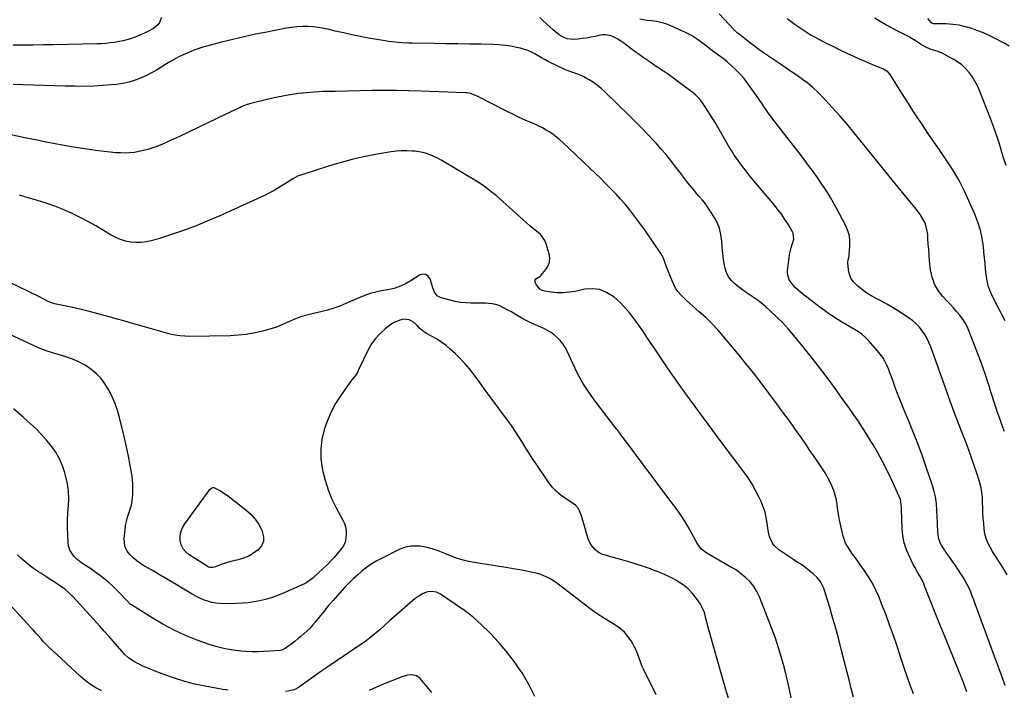
# Model space of a CAD drawing. Units: inches. Extents: x 1851941 to 1857342, y 442286 to 447702.
# Drawn here: x 1853314 to 1854006, y 446638 to 447110 of the extents above; entities that cross this region are included whole.
import ezdxf

# ---------------------------------------------------------------- set-up
doc = ezdxf.new("R2010")
doc.units = ezdxf.units.IN
doc.header["$MEASUREMENT"] = 0
doc.layers.add('7', color=7, linetype='Continuous')
doc.layers.add('8', color=7, linetype='Continuous')

msp = doc.modelspace()

# ---------------------------------------------------------------- linework, layer by layer
at = {"layer": '7', "color": 18}
for points in [[(1853413.78, 447111.18, 1962), (1853412.46, 447107.7, 1962), (1853411.27, 447106.17, 1962), (1853408.15, 447103.59, 1962), (1853404.63, 447101.58, 1962), (1853401.92, 447100.33, 1962), (1853399.48, 447099.24, 1962), (1853397.01, 447098.21, 1962), (1853394.52, 447097.26, 1962), (1853392, 447096.36, 1962), (1853389.45, 447095.57, 1962), (1853386.88, 447094.88, 1962), (1853384.27, 447094.32, 1962), (1853380.81, 447093.74, 1962), (1853377.75, 447093.35, 1962), (1853374.68, 447093.03, 1962), (1853371.6, 447092.83, 1962), (1853368.51, 447092.72, 1962), (1853337.73, 447092.13, 1962), (1853330.69, 447092.01, 1962), (1853323.65, 447091.9, 1962), (1853316.61, 447091.81, 1962), (1853309.57, 447091.73, 1962)], [(1854006.68, 446641.77, 1962), (1854004.99, 446646.43, 1962), (1854004.71, 446647.18, 1962), (1854002.87, 446652.21, 1962), (1854001.03, 446657.25, 1962), (1853999.19, 446662.28, 1962), (1853997.35, 446667.32, 1962), (1853985.72, 446699.2, 1962), (1853984.68, 446701.96, 1962), (1853983.6, 446704.7, 1962), (1853982.46, 446707.41, 1962), (1853981.28, 446710.11, 1962), (1853980, 446712.76, 1962), (1853978.64, 446715.36, 1962), (1853977.16, 446717.89, 1962), (1853975.58, 446720.38, 1962), (1853971.29, 446726.8, 1962), (1853969.92, 446728.8, 1962), (1853967.11, 446732.76, 1962), (1853965.06, 446735.52, 1962), (1853963.95, 446737.08, 1962), (1853961.95, 446740.34, 1962), (1853961.07, 446742.04, 1962), (1853959.79, 446745.6, 1962), (1853959.26, 446750.2, 1962), (1853959.11, 446754.9, 1962), (1853959.03, 446757.25, 1962), (1853958.95, 446759.59, 1962), (1853958.77, 446764.72, 1962), (1853958.37, 446769.6, 1962), (1853957.69, 446774.42, 1962), (1853956.59, 446779.16, 1962), (1853955.21, 446783.85, 1962), (1853951.48, 446794.65, 1962), (1853948.53, 446802.96, 1962), (1853945.48, 446811.23, 1962), (1853942.26, 446819.44, 1962), (1853938.95, 446827.61, 1962), (1853935.76, 446835.25, 1962), (1853933.99, 446839.58, 1962), (1853932.26, 446843.93, 1962), (1853930.61, 446848.3, 1962), (1853928.99, 446852.68, 1962), (1853927.87, 446855.8, 1962), (1853926.82, 446858.63, 1962), (1853925.74, 446861.45, 1962), (1853924.61, 446864.25, 1962), (1853923.45, 446867.03, 1962), (1853922.14, 446869.73, 1962), (1853920.67, 446872.32, 1962), (1853918.95, 446874.76, 1962), (1853917.06, 446877.09, 1962), (1853910.75, 446884.16, 1962), (1853908.5, 446886.43, 1962), (1853906.12, 446888.54, 1962), (1853903.54, 446890.4, 1962), (1853900.83, 446892.09, 1962), (1853898.02, 446893.67, 1962), (1853895.23, 446895.28, 1962), (1853892.46, 446896.92, 1962), (1853889.7, 446898.59, 1962), (1853888.9, 446899.08, 1962), (1853885.78, 446901.06, 1962), (1853882.71, 446903.11, 1962), (1853879.71, 446905.26, 1962), (1853876.76, 446907.48, 1962), (1853863.07, 446918.12, 1962), (1853859.44, 446921.3, 1962), (1853857.79, 446923.05, 1962), (1853855, 446926.87, 1962), (1853853.77, 446931.17, 1962), (1853853.77, 446933.49, 1962), (1853854.82, 446942.34, 1962), (1853855.18, 446944.71, 1962), (1853856.25, 446949.38, 1962), (1853856.96, 446951.67, 1962), (1853858.25, 446955.56, 1962), (1853857.81, 446959.61, 1962), (1853857.49, 446960.23, 1962), (1853854.08, 446965.98, 1962), (1853851.94, 446969.4, 1962), (1853849.69, 446972.74, 1962), (1853847.27, 446975.97, 1962), (1853844.75, 446979.12, 1962), (1853830.15, 446996.44, 1962), (1853827.72, 446999.37, 1962), (1853825.33, 447002.33, 1962), (1853823, 447005.33, 1962), (1853820.7, 447008.36, 1962), (1853818.48, 447011.44, 1962), (1853816.33, 447014.57, 1962), (1853814.29, 447017.78, 1962), (1853812.32, 447021.03, 1962), (1853802.8, 447037.36, 1962), (1853801.23, 447040.01, 1962), (1853799.63, 447042.65, 1962), (1853797.99, 447045.26, 1962), (1853796.33, 447047.86, 1962), (1853793.62, 447051.95, 1962), (1853792.06, 447053.92, 1962), (1853789.4, 447056.61, 1962), (1853787.44, 447058.21, 1962), (1853777.66, 447065.51, 1962), (1853773.5, 447068.56, 1962), (1853769.31, 447071.57, 1962), (1853765.07, 447074.51, 1962), (1853760.8, 447077.41, 1962), (1853757.86, 447079.37, 1962), (1853755.04, 447081.27, 1962), (1853752.25, 447083.2, 1962), (1853749.48, 447085.17, 1962), (1853746.74, 447087.16, 1962), (1853745.23, 447088.27, 1962), (1853743.25, 447089.74, 1962), (1853739.33, 447092.71, 1962), (1853736.68, 447094.75, 1962), (1853735.03, 447095.89, 1962), (1853731.51, 447097.74, 1962), (1853729.64, 447098.45, 1962), (1853725.76, 447099.14, 1962), (1853723.81, 447099.06, 1962), (1853721.85, 447098.78, 1962), (1853718.45, 447098.01, 1962), (1853715.48, 447097.39, 1962), (1853712.49, 447096.85, 1962), (1853709.48, 447096.43, 1962), (1853706.47, 447096.09, 1962), (1853703.62, 447095.82, 1962), (1853698.95, 447096.28, 1962), (1853694.6, 447098.24, 1962), (1853692.01, 447100.11, 1962), (1853689.08, 447102.57, 1962), (1853686.65, 447104.67, 1962), (1853684.25, 447106.81, 1962), (1853681.91, 447109.02, 1962), (1853679.61, 447111.27, 1962)], [(1854008.19, 446719.53, 1964), (1854005.47, 446724.11, 1964), (1854003.42, 446727.27, 1964), (1854001.55, 446730.18, 1964), (1853999.7, 446733.09, 1964), (1853997.88, 446736.03, 1964), (1853996.07, 446738.98, 1964), (1853994.52, 446742.01, 1964), (1853993.26, 446745.14, 1964), (1853992.44, 446748.41, 1964), (1853991.92, 446751.78, 1964), (1853991.6, 446755.69, 1964), (1853991.33, 446759.41, 1964), (1853991.11, 446763.13, 1964), (1853990.97, 446766.85, 1964), (1853990.88, 446770.58, 1964), (1853990.67, 446774.28, 1964), (1853990.25, 446777.95, 1964), (1853989.51, 446781.57, 1964), (1853988.56, 446785.16, 1964), (1853986.94, 446790.36, 1964), (1853984.95, 446796.49, 1964), (1853982.87, 446802.59, 1964), (1853980.65, 446808.65, 1964), (1853978.33, 446814.67, 1964), (1853976.92, 446818.23, 1964), (1853973.87, 446826.02, 1964), (1853970.88, 446833.83, 1964), (1853967.98, 446841.67, 1964), (1853965.13, 446849.54, 1964), (1853954.34, 446879.9, 1964), (1853953.14, 446882.87, 1964), (1853951.78, 446885.75, 1964), (1853950.17, 446888.51, 1964), (1853948.4, 446891.18, 1964), (1853946.39, 446893.66, 1964), (1853944.22, 446895.98, 1964), (1853941.81, 446898.04, 1964), (1853939.24, 446899.94, 1964), (1853930.95, 446905.38, 1964), (1853927.47, 446907.57, 1964), (1853923.95, 446909.67, 1964), (1853920.34, 446911.62, 1964), (1853916.49, 446913.58, 1964), (1853912.98, 446915.46, 1964), (1853909.58, 446917.52, 1964), (1853906.36, 446919.84, 1964), (1853903.26, 446922.34, 1964), (1853899.95, 446925.71, 1964), (1853898.31, 446928.17, 1964), (1853897.28, 446930.94, 1964), (1853896.64, 446933.91, 1964), (1853896.19, 446938.75, 1964), (1853896.17, 446939.47, 1964), (1853896.53, 446941.59, 1964), (1853897.03, 446943.71, 1964), (1853897.12, 446944.44, 1964), (1853897.64, 446950.55, 1964), (1853897.64, 446954.28, 1964), (1853897.22, 446957.91, 1964), (1853896.19, 446961.43, 1964), (1853894.75, 446964.86, 1964), (1853888.16, 446977.37, 1964), (1853886.14, 446981.06, 1964), (1853884.04, 446984.7, 1964), (1853881.82, 446988.27, 1964), (1853879.52, 446991.79, 1964), (1853878.34, 446993.53, 1964), (1853876.56, 446996.14, 1964), (1853874.76, 446998.73, 1964), (1853872.93, 447001.3, 1964), (1853871.09, 447003.86, 1964), (1853869.23, 447006.4, 1964), (1853867.35, 447008.93, 1964), (1853865.44, 447011.45, 1964), (1853863.52, 447013.95, 1964), (1853843.41, 447039.9, 1964), (1853841.77, 447042.06, 1964), (1853840.18, 447044.25, 1964), (1853838.63, 447046.47, 1964), (1853837.13, 447048.72, 1964), (1853835.63, 447050.98, 1964), (1853834.12, 447053.22, 1964), (1853832.57, 447055.45, 1964), (1853831.01, 447057.66, 1964), (1853825.67, 447065.14, 1964), (1853823.18, 447068.37, 1964), (1853820.54, 447071.47, 1964), (1853817.69, 447074.36, 1964), (1853814.69, 447077.13, 1964), (1853811.08, 447080.23, 1964), (1853808.43, 447082.4, 1964), (1853807.06, 447083.45, 1964), (1853804.29, 447085.47, 1964), (1853802.9, 447086.48, 1964), (1853800.16, 447088.55, 1964), (1853794.68, 447092.75, 1964), (1853790.48, 447095.73, 1964), (1853786.15, 447098.5, 1964), (1853781.64, 447100.95, 1964), (1853776.99, 447103.18, 1964), (1853771.36, 447105.65, 1964), (1853768.2, 447106.84, 1964), (1853764.99, 447107.81, 1964), (1853761.69, 447108.44, 1964), (1853758.34, 447108.85, 1964), (1853755.17, 447109.08, 1964), (1853753.38, 447109.29, 1964), (1853749.9, 447110.12, 1964)], [(1854006.23, 446820.21, 1966), (1854004.68, 446824.48, 1966), (1854003.14, 446828.76, 1966), (1854001.62, 446833.04, 1966), (1854000.14, 446837.34, 1966), (1853998.7, 446841.65, 1966), (1853997.33, 446845.98, 1966), (1853996.01, 446850.32, 1966), (1853995.82, 446850.96, 1966), (1853994.38, 446855.62, 1966), (1853992.86, 446860.25, 1966), (1853991.25, 446864.85, 1966), (1853989.56, 446869.42, 1966), (1853981.47, 446890.58, 1966), (1853980.12, 446893.65, 1966), (1853978.58, 446896.62, 1966), (1853976.76, 446899.42, 1966), (1853974.75, 446902.12, 1966), (1853972.57, 446904.7, 1966), (1853970.35, 446907.25, 1966), (1853968.08, 446909.75, 1966), (1853965.76, 446912.21, 1966), (1853962.89, 446915.19, 1966), (1853959.62, 446919.36, 1966), (1853956.99, 446923.82, 1966), (1853955.31, 446928.72, 1966), (1853954.26, 446933.91, 1966), (1853953.63, 446940.35, 1966), (1853953.27, 446944.25, 1966), (1853952.94, 446948.14, 1966), (1853952.66, 446952.05, 1966), (1853952.4, 446955.95, 1966), (1853952.24, 446958.75, 1966), (1853951.94, 446961.21, 1966), (1853950.66, 446965.96, 1966), (1853949.68, 446968.23, 1966), (1853947.2, 446972.56, 1966), (1853944.24, 446976.58, 1966), (1853925.11, 446999.8, 1966), (1853920.15, 447005.86, 1966), (1853915.22, 447011.95, 1966), (1853910.34, 447018.07, 1966), (1853905.48, 447024.21, 1966), (1853900.58, 447030.32, 1966), (1853895.58, 447036.34, 1966), (1853890.44, 447042.24, 1966), (1853885.2, 447048.06, 1966), (1853878.29, 447055.57, 1966), (1853875.02, 447058.89, 1966), (1853871.61, 447062.07, 1966), (1853868, 447065.01, 1966), (1853864.26, 447067.8, 1966), (1853860.42, 447070.47, 1966), (1853856.56, 447073.12, 1966), (1853852.69, 447075.75, 1966), (1853848.81, 447078.37, 1966), (1853841.67, 447083.15, 1966), (1853837.61, 447085.94, 1966), (1853833.6, 447088.79, 1966), (1853829.65, 447091.74, 1966), (1853825.75, 447094.75, 1966), (1853818.77, 447100.27, 1966), (1853818.4, 447100.57, 1966), (1853816.59, 447102.13, 1966), (1853816.26, 447102.47, 1966), (1853815.93, 447102.81, 1966), (1853805.7, 447113.75, 1966)], [(1854006.72, 446898.09, 1968), (1854004.39, 446902.5, 1968), (1854003.59, 446903.96, 1968), (1854002.03, 446906.91, 1968), (1853997.78, 446915.23, 1968), (1853996.17, 446918.88, 1968), (1853994.85, 446922.62, 1968), (1853993.96, 446926.48, 1968), (1853993.36, 446930.42, 1968), (1853992.97, 446934.43, 1968), (1853992.58, 446938.44, 1968), (1853992.18, 446942.45, 1968), (1853991.78, 446946.45, 1968), (1853991.39, 446950.29, 1968), (1853990.5, 446956.13, 1968), (1853989.25, 446961.88, 1968), (1853987.46, 446967.49, 1968), (1853985.3, 446972.99, 1968), (1853977.84, 446989.59, 1968), (1853976.04, 446993.38, 1968), (1853974.12, 446997.09, 1968), (1853972.03, 447000.72, 1968), (1853969.82, 447004.28, 1968), (1853967.51, 447007.79, 1968), (1853965.19, 447011.28, 1968), (1853962.84, 447014.76, 1968), (1853960.48, 447018.23, 1968), (1853952.84, 447029.33, 1968), (1853948.03, 447036.44, 1968), (1853943.29, 447043.59, 1968), (1853938.65, 447050.81, 1968), (1853934.08, 447058.07, 1968), (1853925.96, 447071.22, 1968), (1853924.31, 447073.11, 1968), (1853920.63, 447075.19, 1968), (1853916.59, 447076.78, 1968), (1853913.78, 447077.9, 1968), (1853910.98, 447079.06, 1968), (1853908.21, 447080.26, 1968), (1853905.44, 447081.49, 1968), (1853900.8, 447083.59, 1968), (1853895.75, 447085.93, 1968), (1853890.72, 447088.32, 1968), (1853885.73, 447090.79, 1968), (1853880.76, 447093.31, 1968), (1853873.43, 447097.11, 1968), (1853869.72, 447099.15, 1968), (1853866.09, 447101.32, 1968), (1853862.58, 447103.67, 1968), (1853859.14, 447106.13, 1968), (1853854.53, 447109.62, 1968), (1853853.53, 447110.5, 1968)], [(1854009.44, 447091.04, 1972), (1854005.97, 447093.12, 1972), (1854004.52, 447093.96, 1972), (1854000.24, 447096.3, 1972), (1853995.89, 447098.47, 1972), (1853991.42, 447100.41, 1972), (1853986.88, 447102.18, 1972), (1853983.27, 447103.48, 1972), (1853978.88, 447104.82, 1972), (1853974.44, 447105.86, 1972), (1853969.91, 447106.46, 1972), (1853965.33, 447106.76, 1972), (1853956.65, 447106.9, 1972), (1853956.37, 447106.92, 1972), (1853955.56, 447107.09, 1972), (1853954.86, 447107.49, 1972), (1853954.66, 447107.69, 1972), (1853952.3, 447110.49, 1972)], [(1853942.18, 446635.84, 1958), (1853939.98, 446641.99, 1958), (1853937.81, 446648.14, 1958), (1853935.71, 446654.32, 1958), (1853933.64, 446660.52, 1958), (1853930.69, 446669.48, 1958), (1853928.15, 446676.98, 1958), (1853925.51, 446684.45, 1958), (1853922.74, 446691.86, 1958), (1853919.87, 446699.24, 1958), (1853918.04, 446703.81, 1958), (1853915.84, 446708.78, 1958), (1853913.41, 446713.63, 1958), (1853910.64, 446718.29, 1958), (1853907.64, 446722.82, 1958), (1853904.87, 446726.71, 1958), (1853903.08, 446729.2, 1958), (1853901.28, 446731.69, 1958), (1853899.48, 446734.17, 1958), (1853897.67, 446736.65, 1958), (1853896.02, 446739.21, 1958), (1853894.59, 446741.86, 1958), (1853893.48, 446744.67, 1958), (1853892.59, 446747.57, 1958), (1853892.04, 446749.81, 1958), (1853891.12, 446753.93, 1958), (1853890.28, 446758.07, 1958), (1853889.58, 446762.23, 1958), (1853888.97, 446766.4, 1958), (1853888.65, 446768.95, 1958), (1853888.06, 446772.33, 1958), (1853887.27, 446775.66, 1958), (1853886.19, 446778.9, 1958), (1853884.92, 446782.09, 1958), (1853883.42, 446785.19, 1958), (1853881.83, 446788.24, 1958), (1853880.09, 446791.21, 1958), (1853878.25, 446794.12, 1958), (1853875.46, 446798.31, 1958), (1853872.51, 446802.71, 1958), (1853869.53, 446807.08, 1958), (1853866.53, 446811.44, 1958), (1853863.5, 446815.78, 1958), (1853860.46, 446820.1, 1958), (1853858.93, 446822.27, 1958), (1853857.4, 446824.43, 1958), (1853855.86, 446826.59, 1958), (1853854.31, 446828.74, 1958), (1853852.76, 446830.89, 1958), (1853851.2, 446833.03, 1958), (1853849.62, 446835.17, 1958), (1853848.04, 446837.3, 1958), (1853840.56, 446847.32, 1958), (1853835.19, 446854.41, 1958), (1853829.73, 446861.45, 1958), (1853824.17, 446868.4, 1958), (1853818.54, 446875.29, 1958), (1853808.67, 446887.18, 1958), (1853804.68, 446891.74, 1958), (1853800.56, 446896.16, 1958), (1853796.21, 446900.37, 1958), (1853791.73, 446904.44, 1958), (1853786.91, 446908.59, 1958), (1853784.75, 446910.51, 1958), (1853782.64, 446912.47, 1958), (1853780.59, 446914.49, 1958), (1853778.59, 446916.56, 1958), (1853776.75, 446918.75, 1958), (1853775.11, 446921.07, 1958), (1853773.75, 446923.55, 1958), (1853772.57, 446926.16, 1958), (1853768.76, 446936.14, 1958), (1853767.86, 446938.52, 1958), (1853766.51, 446942.08, 1958), (1853764.69, 446945.41, 1958), (1853753.86, 446961.27, 1958), (1853751.15, 446965.13, 1958), (1853748.38, 446968.94, 1958), (1853745.51, 446972.68, 1958), (1853742.57, 446976.37, 1958), (1853739.54, 446979.98, 1958), (1853736.45, 446983.54, 1958), (1853733.26, 446987.01, 1958), (1853730.01, 446990.43, 1958), (1853729.43, 446991.02, 1958), (1853725.83, 446994.68, 1958), (1853722.19, 446998.3, 1958), (1853718.52, 447001.88, 1958), (1853714.81, 447005.44, 1958), (1853695.94, 447023.34, 1958), (1853693.74, 447025.32, 1958), (1853691.47, 447027.21, 1958), (1853689.09, 447028.97, 1958), (1853686.65, 447030.64, 1958), (1853684.12, 447032.18, 1958), (1853681.54, 447033.64, 1958), (1853678.9, 447034.96, 1958), (1853676.21, 447036.2, 1958), (1853673.39, 447037.41, 1958), (1853669.28, 447039.22, 1958), (1853665.19, 447041.08, 1958), (1853661.13, 447043.02, 1958), (1853657.1, 447045.02, 1958), (1853634.6, 447056.38, 1958), (1853633.74, 447056.79, 1958), (1853631.07, 447057.77, 1958), (1853628.29, 447058.31, 1958), (1853627.34, 447058.37, 1958), (1853596.23, 447059.49, 1958), (1853587.6, 447059.74, 1958), (1853578.98, 447059.9, 1958), (1853570.35, 447059.92, 1958), (1853561.72, 447059.86, 1958), (1853553.09, 447059.72, 1958), (1853544.46, 447059.56, 1958), (1853535.83, 447059.37, 1958), (1853527.2, 447059.15, 1958), (1853527.11, 447059.15, 1958), (1853518.47, 447058.66, 1958), (1853509.88, 447057.82, 1958), (1853501.35, 447056.46, 1958), (1853492.87, 447054.75, 1958), (1853479.32, 447051.6, 1958), (1853476.66, 447050.89, 1958), (1853474.04, 447050.07, 1958), (1853471.47, 447049.09, 1958), (1853468.94, 447048, 1958), (1853466.44, 447046.83, 1958), (1853463.94, 447045.65, 1958), (1853461.45, 447044.46, 1958), (1853458.96, 447043.26, 1958), (1853426.32, 447027.55, 1958), (1853422.22, 447025.65, 1958), (1853418.09, 447023.82, 1958), (1853413.92, 447022.11, 1958), (1853409.71, 447020.47, 1958), (1853407.38, 447019.61, 1958), (1853404.28, 447018.57, 1958), (1853401.15, 447017.68, 1958), (1853397.96, 447017, 1958), (1853394.74, 447016.46, 1958), (1853391.49, 447016.15, 1958), (1853388.24, 447015.99, 1958), (1853384.98, 447016.06, 1958), (1853381.72, 447016.27, 1958), (1853375.57, 447016.89, 1958), (1853369.24, 447017.61, 1958), (1853362.93, 447018.42, 1958), (1853356.64, 447019.38, 1958), (1853350.36, 447020.43, 1958), (1853347.84, 447020.88, 1958), (1853340.32, 447022.27, 1958), (1853332.81, 447023.7, 1958), (1853325.31, 447025.18, 1958), (1853317.81, 447026.71, 1958), (1853295.86, 447031.28, 1958)], [(1853900.07, 446633.68, 1956), (1853898.51, 446639.71, 1956), (1853896.97, 446645.75, 1956), (1853895.44, 446651.79, 1956), (1853892, 446665.48, 1956), (1853889.98, 446673.29, 1956), (1853887.88, 446681.09, 1956), (1853885.67, 446688.85, 1956), (1853883.38, 446696.59, 1956), (1853879.75, 446708.57, 1956), (1853879.14, 446710.27, 1956), (1853877.59, 446713.5, 1956), (1853876.64, 446715.03, 1956), (1853874.39, 446717.83, 1956), (1853871.75, 446720.28, 1956), (1853864.63, 446725.96, 1956), (1853863.07, 446727.11, 1956), (1853860.58, 446728.6, 1956), (1853858.12, 446730.14, 1956), (1853847.64, 446737.2, 1956), (1853844.38, 446740.13, 1956), (1853843.13, 446741.91, 1956), (1853841.26, 446745.94, 1956), (1853840.59, 446748.07, 1956), (1853839.79, 446752.47, 1956), (1853839.44, 446755.94, 1956), (1853838.84, 446759.87, 1956), (1853837.98, 446763.72, 1956), (1853836.73, 446767.46, 1956), (1853835.21, 446771.13, 1956), (1853833.85, 446773.99, 1956), (1853831.31, 446778.94, 1956), (1853828.58, 446783.78, 1956), (1853825.56, 446788.45, 1956), (1853822.34, 446793, 1956), (1853807.86, 446812.21, 1956), (1853801.24, 446821.06, 1956), (1853794.67, 446829.93, 1956), (1853788.15, 446838.85, 1956), (1853781.67, 446847.8, 1956), (1853777.62, 446853.44, 1956), (1853773.23, 446859.62, 1956), (1853768.9, 446865.83, 1956), (1853764.63, 446872.09, 1956), (1853760.41, 446878.38, 1956), (1853757.78, 446882.35, 1956), (1853754.89, 446886.67, 1956), (1853751.97, 446890.97, 1956), (1853749.01, 446895.24, 1956), (1853746.02, 446899.49, 1956), (1853742.86, 446903.59, 1956), (1853739.5, 446907.51, 1956), (1853735.85, 446911.16, 1956), (1853732, 446914.62, 1956), (1853731.22, 446915.27, 1956), (1853726.62, 446918.11, 1956), (1853721.8, 446920.04, 1956), (1853716.64, 446920.59, 1956), (1853711.26, 446920.23, 1956), (1853704.45, 446918.81, 1956), (1853700.24, 446918.16, 1956), (1853696.02, 446917.79, 1956), (1853691.79, 446917.87, 1956), (1853687.54, 446918.24, 1956), (1853683.24, 446918.85, 1956), (1853681.35, 446919.42, 1956), (1853679.69, 446920.31, 1956), (1853677.28, 446923.3, 1956), (1853676.5, 446925.03, 1956), (1853676.43, 446926.83, 1956), (1853676.92, 446927.54, 1956), (1853679.73, 446929.22, 1956), (1853680.1, 446929.54, 1956), (1853680.45, 446929.9, 1956), (1853683.96, 446934.08, 1956), (1853685.51, 446936.66, 1956), (1853686.5, 446939.36, 1956), (1853686.65, 446942.22, 1956), (1853686.22, 446945.21, 1956), (1853684.1, 446952.14, 1956), (1853683.13, 446954.49, 1956), (1853680.28, 446958.55, 1956), (1853678.41, 446960.26, 1956), (1853676.35, 446961.86, 1956), (1853674.31, 446963.49, 1956), (1853672.33, 446965.18, 1956), (1853670.37, 446966.9, 1956), (1853653.59, 446982.02, 1956), (1853651.26, 446984.08, 1956), (1853648.91, 446986.1, 1956), (1853646.51, 446988.07, 1956), (1853644.09, 446990.01, 1956), (1853641.61, 446991.87, 1956), (1853639.09, 446993.67, 1956), (1853636.5, 446995.38, 1956), (1853633.87, 446997.02, 1956), (1853612.72, 447009.64, 1956), (1853610.27, 447011.03, 1956), (1853607.78, 447012.34, 1956), (1853605.24, 447013.54, 1956), (1853602.66, 447014.66, 1956), (1853600.02, 447015.6, 1956), (1853597.34, 447016.37, 1956), (1853594.6, 447016.89, 1956), (1853591.83, 447017.25, 1956), (1853589.99, 447017.41, 1956), (1853586.26, 447017.57, 1956), (1853582.55, 447017.56, 1956), (1853578.84, 447017.27, 1956), (1853575.15, 447016.79, 1956), (1853565.41, 447015.17, 1956), (1853556.9, 447013.56, 1956), (1853548.45, 447011.7, 1956), (1853540.08, 447009.48, 1956), (1853531.78, 447007.01, 1956), (1853511.58, 447000.51, 1956), (1853509.35, 446999.65, 1956), (1853506.19, 446997.95, 1956), (1853504.16, 446996.68, 1956), (1853503.15, 446996.03, 1956), (1853499.12, 446993.4, 1956), (1853496.07, 446991.49, 1956), (1853492.96, 446989.68, 1956), (1853489.77, 446988.01, 1956), (1853486.54, 446986.44, 1956), (1853462.43, 446975.37, 1956), (1853456.38, 446972.66, 1956), (1853450.31, 446970.01, 1956), (1853444.19, 446967.45, 1956), (1853438.05, 446964.97, 1956), (1853431.85, 446962.61, 1956), (1853425.62, 446960.36, 1956), (1853419.34, 446958.27, 1956), (1853413.02, 446956.28, 1956), (1853406.6, 446954.36, 1956), (1853403.02, 446953.54, 1956), (1853399.42, 446953.05, 1956), (1853395.79, 446953.05, 1956), (1853392.13, 446953.36, 1956), (1853388.53, 446954.14, 1956), (1853385.03, 446955.19, 1956), (1853381.67, 446956.63, 1956), (1853378.4, 446958.34, 1956), (1853373.06, 446961.55, 1956), (1853367.52, 446964.78, 1956), (1853361.93, 446967.89, 1956), (1853356.24, 446970.85, 1956), (1853350.5, 446973.7, 1956), (1853344.66, 446976.32, 1956), (1853338.74, 446978.73, 1956), (1853332.7, 446980.83, 1956), (1853326.59, 446982.73, 1956), (1853317.64, 446985.26, 1956), (1853314.05, 446986.31, 1956)], [(1853857, 446630.09, 1954), (1853854.16, 446643.19, 1954), (1853851.56, 446653.91, 1954), (1853848.63, 446664.52, 1954), (1853845.19, 446674.99, 1954), (1853841.4, 446685.35, 1954), (1853833.99, 446704.22, 1954), (1853832.19, 446707.96, 1954), (1853830.06, 446711.46, 1954), (1853827.42, 446714.6, 1954), (1853824.46, 446717.5, 1954), (1853819.07, 446722.03, 1954), (1853816.76, 446723.53, 1954), (1853814.32, 446724.83, 1954), (1853796.45, 446735.15, 1954), (1853795.33, 446735.88, 1954), (1853793.31, 446737.6, 1954), (1853791.6, 446739.66, 1954), (1853790.12, 446741.9, 1954), (1853789.46, 446743.07, 1954), (1853786.27, 446749.12, 1954), (1853783.95, 446753.28, 1954), (1853781.51, 446757.35, 1954), (1853778.88, 446761.31, 1954), (1853776.12, 446765.19, 1954), (1853754.22, 446794.56, 1954), (1853751.15, 446798.67, 1954), (1853748.09, 446802.79, 1954), (1853745.02, 446806.9, 1954), (1853741.96, 446811.02, 1954), (1853736.94, 446817.77, 1954), (1853734.67, 446820.69, 1954), (1853732.38, 446823.59, 1954), (1853718.55, 446841.66, 1954), (1853714.08, 446847.94, 1954), (1853709.91, 446854.39, 1954), (1853706.2, 446861.12, 1954), (1853702.79, 446868.02, 1954), (1853698.84, 446876.75, 1954), (1853697.49, 446879.33, 1954), (1853695.96, 446881.77, 1954), (1853694.16, 446884.03, 1954), (1853692.17, 446886.15, 1954), (1853689.96, 446888.05, 1954), (1853687.64, 446889.78, 1954), (1853685.15, 446891.27, 1954), (1853682.55, 446892.6, 1954), (1853672.38, 446897.14, 1954), (1853670.42, 446898.07, 1954), (1853666.62, 446900.11, 1954), (1853662.92, 446902.36, 1954), (1853659.19, 446904.54, 1954), (1853657.29, 446905.58, 1954), (1853653.26, 446907.75, 1954), (1853650.97, 446908.79, 1954), (1853648.62, 446909.61, 1954), (1853646.18, 446910.1, 1954), (1853643.68, 446910.38, 1954), (1853641.13, 446910.47, 1954), (1853638.58, 446910.53, 1954), (1853636.03, 446910.57, 1954), (1853633.48, 446910.58, 1954), (1853631.19, 446910.58, 1954), (1853627.52, 446910.72, 1954), (1853623.87, 446911.06, 1954), (1853620.26, 446911.69, 1954), (1853616.68, 446912.51, 1954), (1853610.21, 446914.28, 1954), (1853607.53, 446915.71, 1954), (1853605.74, 446918.17, 1954), (1853604.54, 446921.22, 1954), (1853603.5, 446924.33, 1954), (1853602.52, 446927.55, 1954), (1853601.13, 446929.54, 1954), (1853599.46, 446930.77, 1954), (1853597.39, 446930.88, 1954), (1853595.05, 446930.24, 1954), (1853589.74, 446926.71, 1954), (1853585.8, 446924.34, 1954), (1853581.65, 446922.34, 1954), (1853577.33, 446920.81, 1954), (1853572.85, 446919.81, 1954), (1853568.23, 446919.06, 1954), (1853564.3, 446918.23, 1954), (1853560.42, 446917.2, 1954), (1853556.63, 446915.89, 1954), (1853554.77, 446915.13, 1954), (1853543.43, 446910.22, 1954), (1853539.13, 446908.5, 1954), (1853534.78, 446906.94, 1954), (1853530.34, 446905.64, 1954), (1853525.85, 446904.51, 1954), (1853520.44, 446903.3, 1954), (1853518.62, 446902.88, 1954), (1853515, 446901.94, 1954), (1853511.43, 446900.86, 1954), (1853507.95, 446899.53, 1954), (1853506.24, 446898.77, 1954), (1853502.13, 446896.84, 1954), (1853498.34, 446895.19, 1954), (1853494.5, 446893.69, 1954), (1853490.58, 446892.4, 1954), (1853486.61, 446891.27, 1954), (1853483.91, 446890.58, 1954), (1853478.52, 446889.4, 1954), (1853473.1, 446888.48, 1954), (1853467.63, 446887.94, 1954), (1853462.12, 446887.65, 1954), (1853433.48, 446887.16, 1954), (1853430.06, 446887.24, 1954), (1853426.66, 446887.51, 1954), (1853423.3, 446888.06, 1954), (1853419.96, 446888.79, 1954), (1853416.63, 446889.68, 1954), (1853413.31, 446890.58, 1954), (1853410, 446891.49, 1954), (1853406.69, 446892.41, 1954), (1853397.61, 446894.96, 1954), (1853395.86, 446895.46, 1954), (1853392.36, 446896.48, 1954), (1853388.87, 446897.51, 1954), (1853385.37, 446898.53, 1954), (1853383.62, 446899.03, 1954), (1853374.35, 446901.67, 1954), (1853368.35, 446903.3, 1954), (1853362.33, 446904.85, 1954), (1853356.27, 446906.27, 1954), (1853350.2, 446907.6, 1954), (1853339.66, 446909.79, 1954), (1853338.84, 446909.98, 1954), (1853337.24, 446910.46, 1954), (1853334.15, 446911.76, 1954), (1853330.25, 446913.78, 1954), (1853327.92, 446914.98, 1954), (1853325.58, 446916.15, 1954), (1853323.23, 446917.31, 1954), (1853320.87, 446918.44, 1954), (1853306.76, 446925.15, 1954)], [(1853812.57, 446632.03, 1952), (1853810.33, 446639.09, 1952), (1853808.22, 446646.2, 1952), (1853797.99, 446682.61, 1952), (1853797.42, 446684.72, 1952), (1853796.36, 446688.97, 1952), (1853795.29, 446693.2, 1952), (1853793.6, 446697.15, 1952), (1853792.48, 446699.02, 1952), (1853789.8, 446702.96, 1952), (1853787.01, 446706.51, 1952), (1853783.94, 446709.74, 1952), (1853780.44, 446712.52, 1952), (1853776.66, 446714.98, 1952), (1853776.07, 446715.31, 1952), (1853771.73, 446717.6, 1952), (1853767.32, 446719.73, 1952), (1853762.81, 446721.66, 1952), (1853758.24, 446723.43, 1952), (1853757.47, 446723.71, 1952), (1853752.44, 446725.46, 1952), (1853747.39, 446727.14, 1952), (1853742.3, 446728.69, 1952), (1853737.19, 446730.18, 1952), (1853725.63, 446733.39, 1952), (1853725.01, 446733.57, 1952), (1853723.77, 446733.94, 1952), (1853721.44, 446734.98, 1952), (1853718.39, 446737.5, 1952), (1853715.44, 446740.84, 1952), (1853713.59, 446744.9, 1952), (1853708.89, 446761.06, 1952), (1853708.5, 446762.27, 1952), (1853707.58, 446764.62, 1952), (1853706.38, 446766.82, 1952), (1853704.73, 446768.62, 1952), (1853703.73, 446769.36, 1952), (1853698.3, 446772.7, 1952), (1853694.7, 446775.25, 1952), (1853691.36, 446778.06, 1952), (1853688.4, 446781.27, 1952), (1853685.7, 446784.75, 1952), (1853677.45, 446796.91, 1952), (1853674.85, 446800.8, 1952), (1853672.3, 446804.72, 1952), (1853669.82, 446808.69, 1952), (1853667.39, 446812.68, 1952), (1853664.92, 446816.66, 1952), (1853662.39, 446820.58, 1952), (1853659.73, 446824.43, 1952), (1853657, 446828.22, 1952), (1853644.87, 446844.57, 1952), (1853641.97, 446848.5, 1952), (1853639.08, 446852.43, 1952), (1853636.21, 446856.38, 1952), (1853633.36, 446860.34, 1952), (1853630.4, 446864.2, 1952), (1853627.28, 446867.93, 1952), (1853623.93, 446871.44, 1952), (1853620.43, 446874.82, 1952), (1853616.64, 446878.25, 1952), (1853613.77, 446880.66, 1952), (1853610.8, 446882.91, 1952), (1853607.68, 446884.93, 1952), (1853604.44, 446886.81, 1952), (1853600.03, 446889.15, 1952), (1853598.96, 446889.79, 1952), (1853596.98, 446891.28, 1952), (1853595.21, 446893.03, 1952), (1853593.43, 446894.8, 1952), (1853591.24, 446896.9, 1952), (1853587.85, 446898.89, 1952), (1853583.92, 446899.16, 1952), (1853581.16, 446898.54, 1952), (1853576.92, 446896.71, 1952), (1853574.96, 446895.42, 1952), (1853571.01, 446892.39, 1952), (1853567.42, 446889.2, 1952), (1853564.18, 446885.73, 1952), (1853561.46, 446881.84, 1952), (1853559.09, 446877.67, 1952), (1853552.34, 446863.55, 1952), (1853552.07, 446862.99, 1952), (1853551.52, 446861.88, 1952), (1853550.23, 446859.78, 1952), (1853547.58, 446856.66, 1952), (1853546.17, 446854.78, 1952), (1853539.76, 446845.69, 1952), (1853536.17, 446840.04, 1952), (1853532.97, 446834.2, 1952), (1853530.34, 446828.08, 1952), (1853528.09, 446821.77, 1952), (1853527.98, 446821.41, 1952), (1853526.49, 446814.75, 1952), (1853525.67, 446808.06, 1952), (1853525.84, 446801.32, 1952), (1853526.68, 446794.55, 1952), (1853526.97, 446793.12, 1952), (1853528.7, 446786.15, 1952), (1853530.84, 446779.32, 1952), (1853533.59, 446772.72, 1952), (1853536.75, 446766.27, 1952), (1853540.96, 446758.59, 1952), (1853542.11, 446756.04, 1952), (1853542.99, 446753.42, 1952), (1853543.47, 446750.69, 1952), (1853543.67, 446747.9, 1952), (1853543.38, 446745.15, 1952), (1853542.74, 446742.52, 1952), (1853541.6, 446740.07, 1952), (1853539.45, 446736.9, 1952), (1853537.3, 446734.29, 1952), (1853535.07, 446731.76, 1952), (1853532.74, 446729.32, 1952), (1853530.33, 446726.95, 1952), (1853520.81, 446718, 1952), (1853520.06, 446717.32, 1952), (1853518.53, 446716.01, 1952), (1853515.21, 446713.76, 1952), (1853514.3, 446713.32, 1952), (1853498.76, 446706.44, 1952), (1853494.88, 446704.87, 1952), (1853490.95, 446703.47, 1952), (1853486.93, 446702.31, 1952), (1853482.87, 446701.33, 1952), (1853478.74, 446700.59, 1952), (1853474.61, 446700, 1952), (1853470.44, 446699.64, 1952), (1853466.26, 446699.44, 1952), (1853458.02, 446699.26, 1952), (1853455.02, 446699.35, 1952), (1853452.05, 446699.64, 1952), (1853449.12, 446700.22, 1952), (1853446.22, 446701, 1952), (1853443.38, 446702.02, 1952), (1853440.61, 446703.17, 1952), (1853437.92, 446704.52, 1952), (1853435.29, 446705.98, 1952), (1853429.49, 446709.49, 1952), (1853423.99, 446712.79, 1952), (1853418.48, 446716.07, 1952), (1853412.95, 446719.31, 1952), (1853407.4, 446722.53, 1952), (1853401.77, 446725.78, 1952), (1853399.01, 446727.53, 1952), (1853396.36, 446729.42, 1952), (1853393.88, 446731.53, 1952), (1853391.5, 446733.78, 1952), (1853389.65, 446736.29, 1952), (1853388.29, 446738.98, 1952), (1853387.67, 446741.92, 1952), (1853387.55, 446745.04, 1952), (1853388.15, 446751.3, 1952), (1853388.56, 446754.26, 1952), (1853389.12, 446757.18, 1952), (1853389.91, 446760.05, 1952), (1853390.87, 446762.88, 1952), (1853391.81, 446765.71, 1952), (1853392.59, 446768.58, 1952), (1853393.12, 446771.5, 1952), (1853393.59, 446775.82, 1952), (1853393.73, 446779.49, 1952), (1853393.69, 446783.14, 1952), (1853393.37, 446786.78, 1952), (1853392.86, 446790.41, 1952), (1853391.8, 446796.33, 1952), (1853390.55, 446802.9, 1952), (1853389.2, 446809.45, 1952), (1853387.73, 446815.97, 1952), (1853386.16, 446822.48, 1952), (1853384.2, 446830.24, 1952), (1853382.78, 446835.13, 1952), (1853381.14, 446839.93, 1952), (1853379.16, 446844.61, 1952), (1853376.97, 446849.21, 1952), (1853376.85, 446849.42, 1952), (1853374.28, 446853.61, 1952), (1853371.37, 446857.52, 1952), (1853367.95, 446860.98, 1952), (1853364.19, 446864.16, 1952), (1853360.05, 446866.87, 1952), (1853355.76, 446869.28, 1952), (1853351.25, 446871.24, 1952), (1853346.58, 446872.9, 1952), (1853333.46, 446876.82, 1952), (1853330.33, 446877.84, 1952), (1853327.3, 446879.09, 1952), (1853306.76, 446888.68, 1952)], [(1853458.48, 446727.72, 1954), (1853456.45, 446727.03, 1954), (1853454.45, 446726.28, 1954), (1853451.74, 446725.2, 1954), (1853449.77, 446724.7, 1954), (1853447.76, 446724.79, 1954), (1853447.14, 446725.02, 1954), (1853446.54, 446725.32, 1954), (1853433.21, 446733.67, 1954), (1853430.84, 446735.66, 1954), (1853428.92, 446737.94, 1954), (1853427.69, 446740.66, 1954), (1853426.92, 446743.66, 1954), (1853426.93, 446746.82, 1954), (1853427.38, 446749.86, 1954), (1853428.5, 446752.71, 1954), (1853430.07, 446755.45, 1954), (1853447.84, 446779.56, 1954), (1853449.24, 446780.76, 1954), (1853450.08, 446780.97, 1954), (1853450.5, 446780.92, 1954), (1853450.92, 446780.78, 1954), (1853455.3, 446778.52, 1954), (1853456.98, 446777.52, 1954), (1853460.18, 446775.29, 1954), (1853473.15, 446765.28, 1954), (1853476.59, 446762.18, 1954), (1853479.65, 446758.8, 1954), (1853482.17, 446754.99, 1954), (1853484.32, 446750.9, 1954), (1853485.55, 446746.19, 1954), (1853485.42, 446742.9, 1954), (1853484.02, 446739.9, 1954), (1853481.79, 446737.11, 1954), (1853478.54, 446734.79, 1954), (1853475.12, 446732.79, 1954), (1853471.47, 446731.27, 1954), (1853467.66, 446730.08, 1954), (1853462.6, 446728.87, 1954), (1853458.48, 446727.72, 1954)], [(1853460.52, 446638.43, 1948), (1853456.85, 446638.97, 1948), (1853453.19, 446639.6, 1948), (1853444.48, 446641.25, 1948), (1853437.24, 446642.82, 1948), (1853430.07, 446644.65, 1948), (1853423.01, 446646.86, 1948), (1853416.03, 446649.32, 1948), (1853407.38, 446652.64, 1948), (1853404.79, 446653.69, 1948), (1853402.23, 446654.79, 1948), (1853399.72, 446655.98, 1948), (1853397.23, 446657.24, 1948), (1853394.05, 446658.9, 1948), (1853390.74, 446661.08, 1948), (1853387.86, 446663.81, 1948), (1853382.93, 446669.37, 1948), (1853379.8, 446672.89, 1948), (1853376.66, 446676.4, 1948), (1853373.51, 446679.91, 1948), (1853370.35, 446683.4, 1948), (1853351.38, 446704.32, 1948), (1853348.71, 446707, 1948), (1853345.82, 446709.41, 1948), (1853342.76, 446711.64, 1948), (1853339.63, 446713.77, 1948), (1853334.24, 446717.29, 1948), (1853332.5, 446718.42, 1948), (1853329.04, 446720.68, 1948), (1853327.3, 446721.81, 1948), (1853323.9, 446724.15, 1948), (1853320.62, 446726.68, 1948), (1853315.03, 446731.23, 1948), (1853312.53, 446733.7, 1948)], [(1853676.2, 446634.08, 1948), (1853671.94, 446642.47, 1948), (1853667.14, 446650.61, 1948), (1853665.87, 446652.55, 1948), (1853661.1, 446659.38, 1948), (1853656.08, 446666, 1948), (1853650.69, 446672.32, 1948), (1853645.03, 446678.43, 1948), (1853644.36, 446679.12, 1948), (1853638.7, 446684.55, 1948), (1853632.82, 446689.72, 1948), (1853626.64, 446694.51, 1948), (1853620.24, 446699.04, 1948), (1853609.84, 446705.94, 1948), (1853606.99, 446707.31, 1948), (1853603.88, 446707.88, 1948), (1853600.73, 446707.6, 1948), (1853597.76, 446706.5, 1948), (1853595.26, 446705.09, 1948), (1853591.92, 446702.78, 1948), (1853590.34, 446701.49, 1948), (1853581.07, 446693.36, 1948), (1853577.58, 446690.29, 1948), (1853574.1, 446687.22, 1948), (1853570.63, 446684.13, 1948), (1853567.17, 446681.04, 1948), (1853563.66, 446678.01, 1948), (1853560.06, 446675.09, 1948), (1853556.35, 446672.31, 1948), (1853552.56, 446669.64, 1948), (1853529.92, 446654.38, 1948), (1853526.54, 446652.07, 1948), (1853523.17, 446649.74, 1948), (1853519.83, 446647.37, 1948), (1853516.5, 446644.99, 1948), (1853511.03, 446641.01, 1948), (1853510.44, 446640.6, 1948), (1853507.99, 446639.16, 1948), (1853506.66, 446638.69, 1948), (1853505.97, 446638.53, 1948), (1853500.96, 446637.66, 1948)], [(1853371.85, 446638.01, 1946), (1853367.74, 446640.16, 1946), (1853363.8, 446642.54, 1946), (1853360.1, 446645.29, 1946), (1853356.55, 446648.28, 1946), (1853336.61, 446666.82, 1946), (1853334.66, 446668.7, 1946), (1853332.75, 446670.61, 1946), (1853330.91, 446672.59, 1946), (1853329.11, 446674.62, 1946), (1853327.33, 446676.66, 1946), (1853325.54, 446678.69, 1946), (1853323.72, 446680.7, 1946), (1853321.89, 446682.69, 1946), (1853303.34, 446702.61, 1946)], [(1853603.73, 446636.92, 1946), (1853595.47, 446646.63, 1946), (1853592.96, 446648.57, 1946), (1853589.89, 446649.33, 1946), (1853586.56, 446649.11, 1946), (1853583.35, 446648.21, 1946), (1853575.69, 446645.17, 1946), (1853570.31, 446642.96, 1946), (1853564.98, 446640.67, 1946), (1853559.7, 446638.24, 1946)]]:
    msp.add_polyline3d(points, dxfattribs=at)
at = {"layer": '8', "color": 18}
for points in [[(1854007.28, 447007.15, 1970), (1854005.58, 447012.7, 1970), (1854003.91, 447018.26, 1970), (1854002.19, 447023.8, 1970), (1854000.38, 447029.31, 1970), (1853998.43, 447034.77, 1970), (1853996.38, 447040.2, 1970), (1853988.67, 447059.87, 1970), (1853987.17, 447063.27, 1970), (1853985.48, 447066.56, 1970), (1853983.51, 447069.7, 1970), (1853981.36, 447072.73, 1970), (1853978.91, 447075.49, 1970), (1853976.26, 447078.01, 1970), (1853973.31, 447080.16, 1970), (1853970.15, 447082.08, 1970), (1853962.45, 447086.1, 1970), (1853959.69, 447087.34, 1970), (1853956.29, 447088.36, 1970), (1853953.89, 447089.07, 1970), (1853950.44, 447090.57, 1970), (1853947.2, 447092.47, 1970), (1853944.06, 447094.55, 1970), (1853941.42, 447096.23, 1970), (1853938.73, 447097.83, 1970), (1853935.97, 447099.31, 1970), (1853933.18, 447100.72, 1970), (1853930.72, 447101.89, 1970), (1853926.71, 447103.91, 1970), (1853922.77, 447106.06, 1970), (1853918.93, 447108.39, 1970), (1853915.17, 447110.83, 1970)], [(1853979.76, 446637.41, 1960), (1853978.16, 446641.82, 1960), (1853976.49, 446646.21, 1960), (1853975.34, 446649.11, 1960), (1853966.87, 446669.98, 1960), (1853965.48, 446673.39, 1960), (1853964.79, 446675.09, 1960), (1853963.4, 446678.5, 1960), (1853962.71, 446680.2, 1960), (1853961.34, 446683.61, 1960), (1853950.3, 446711.21, 1960), (1853949.43, 446713.25, 1960), (1853948.5, 446715.26, 1960), (1853946.39, 446719.15, 1960), (1853945.29, 446721.08, 1960), (1853943.16, 446724.97, 1960), (1853942.14, 446726.94, 1960), (1853939.39, 446732.4, 1960), (1853937.36, 446737.2, 1960), (1853935.76, 446742.11, 1960), (1853934.81, 446747.19, 1960), (1853934.3, 446752.37, 1960), (1853933.88, 446765.37, 1960), (1853933.82, 446766.57, 1960), (1853933.66, 446768.95, 1960), (1853933.12, 446772.46, 1960), (1853932.31, 446774.68, 1960), (1853926.83, 446786.61, 1960), (1853923.79, 446792.94, 1960), (1853920.6, 446799.19, 1960), (1853917.21, 446805.33, 1960), (1853913.68, 446811.39, 1960), (1853911.92, 446814.29, 1960), (1853909.12, 446818.82, 1960), (1853906.25, 446823.31, 1960), (1853903.29, 446827.75, 1960), (1853900.27, 446832.14, 1960), (1853897.2, 446836.5, 1960), (1853894.11, 446840.85, 1960), (1853891.01, 446845.18, 1960), (1853887.88, 446849.5, 1960), (1853884.81, 446853.74, 1960), (1853880.09, 446860.14, 1960), (1853875.29, 446866.48, 1960), (1853870.4, 446872.74, 1960), (1853865.43, 446878.95, 1960), (1853858.25, 446887.78, 1960), (1853854.44, 446892.24, 1960), (1853850.48, 446896.58, 1960), (1853846.33, 446900.72, 1960), (1853842.04, 446904.74, 1960), (1853838.26, 446908.1, 1960), (1853835.7, 446910.27, 1960), (1853833.08, 446912.34, 1960), (1853830.36, 446914.29, 1960), (1853827.58, 446916.14, 1960), (1853824.78, 446917.99, 1960), (1853822.03, 446919.89, 1960), (1853819.35, 446921.91, 1960), (1853816.72, 446923.98, 1960), (1853814.26, 446926.45, 1960), (1853812.31, 446929.05, 1960), (1853810.92, 446931.99, 1960), (1853809.91, 446935.17, 1960), (1853809.55, 446936.92, 1960), (1853808.79, 446941.17, 1960), (1853808.17, 446945.44, 1960), (1853807.76, 446949.74, 1960), (1853807.5, 446954.05, 1960), (1853806.96, 446958.85, 1960), (1853805.97, 446963.11, 1960), (1853804.3, 446967.15, 1960), (1853802.17, 446971.04, 1960), (1853796.54, 446979.56, 1960), (1853795.31, 446981.24, 1960), (1853793.92, 446982.8, 1960), (1853791.81, 446985.12, 1960), (1853791.14, 446985.92, 1960), (1853786.64, 446991.51, 1960), (1853783.75, 446995.14, 1960), (1853780.88, 446998.79, 1960), (1853778.05, 447002.46, 1960), (1853775.25, 447006.16, 1960), (1853774.6, 447007.02, 1960), (1853771.43, 447011.11, 1960), (1853768.18, 447015.13, 1960), (1853764.79, 447019.04, 1960), (1853761.33, 447022.88, 1960), (1853759.8, 447024.51, 1960), (1853755.47, 447029.09, 1960), (1853751.1, 447033.62, 1960), (1853746.68, 447038.1, 1960), (1853742.21, 447042.54, 1960), (1853725.44, 447058.99, 1960), (1853722.84, 447061.35, 1960), (1853720.14, 447063.57, 1960), (1853717.28, 447065.59, 1960), (1853714.31, 447067.46, 1960), (1853712.99, 447068.23, 1960), (1853710.56, 447069.53, 1960), (1853708.09, 447070.72, 1960), (1853705.55, 447071.75, 1960), (1853702.95, 447072.66, 1960), (1853700.34, 447073.55, 1960), (1853697.77, 447074.53, 1960), (1853695.25, 447075.63, 1960), (1853692.76, 447076.81, 1960), (1853685.54, 447080.44, 1960), (1853683.14, 447081.68, 1960), (1853680.76, 447082.95, 1960), (1853678.41, 447084.27, 1960), (1853676.08, 447085.63, 1960), (1853673.72, 447086.89, 1960), (1853671.29, 447088, 1960), (1853668.77, 447088.88, 1960), (1853666.19, 447089.61, 1960), (1853663.35, 447090.27, 1960), (1853659.29, 447091.07, 1960), (1853655.2, 447091.7, 1960), (1853651.08, 447092.08, 1960), (1853646.94, 447092.28, 1960), (1853638.61, 447092.43, 1960), (1853630.29, 447092.58, 1960), (1853621.97, 447092.72, 1960), (1853613.65, 447092.87, 1960), (1853605.33, 447093.01, 1960), (1853590, 447093.26, 1960), (1853587.6, 447093.32, 1960), (1853582.79, 447093.51, 1960), (1853580.4, 447093.65, 1960), (1853575.61, 447094.08, 1960), (1853573.23, 447094.41, 1960), (1853570.86, 447094.78, 1960), (1853559.26, 447096.81, 1960), (1853553.38, 447097.9, 1960), (1853547.52, 447099.08, 1960), (1853541.69, 447100.38, 1960), (1853535.87, 447101.76, 1960), (1853531.71, 447102.79, 1960), (1853527.97, 447103.6, 1960), (1853524.21, 447104.24, 1960), (1853520.42, 447104.64, 1960), (1853516.6, 447104.88, 1960), (1853512.78, 447104.87, 1960), (1853508.97, 447104.69, 1960), (1853505.18, 447104.26, 1960), (1853501.4, 447103.66, 1960), (1853487.88, 447101.07, 1960), (1853479.83, 447099.44, 1960), (1853471.8, 447097.71, 1960), (1853463.8, 447095.83, 1960), (1853455.83, 447093.84, 1960), (1853445.61, 447091.18, 1960), (1853442.78, 447090.38, 1960), (1853439.98, 447089.51, 1960), (1853437.22, 447088.52, 1960), (1853434.48, 447087.45, 1960), (1853431.78, 447086.28, 1960), (1853429.11, 447085.06, 1960), (1853426.47, 447083.76, 1960), (1853423.87, 447082.4, 1960), (1853419.62, 447080.07, 1960), (1853417.22, 447078.67, 1960), (1853414.85, 447077.22, 1960), (1853412.5, 447075.72, 1960), (1853410.15, 447074.25, 1960), (1853407.75, 447072.85, 1960), (1853405.28, 447071.57, 1960), (1853402.78, 447070.36, 1960), (1853399.56, 447068.9, 1960), (1853395.35, 447067.23, 1960), (1853391.07, 447065.86, 1960), (1853386.68, 447064.9, 1960), (1853382.21, 447064.24, 1960), (1853378.58, 447063.88, 1960), (1853372.22, 447063.37, 1960), (1853365.87, 447063.02, 1960), (1853359.5, 447062.89, 1960), (1853353.13, 447062.92, 1960), (1853346.12, 447063.08, 1960), (1853338.66, 447063.27, 1960), (1853331.19, 447063.49, 1960), (1853323.73, 447063.74, 1960), (1853316.27, 447064.01, 1960), (1853309.61, 447064.27, 1960)], [(1853761.43, 446635.17, 1950), (1853758.06, 446642.01, 1950), (1853753.75, 446650.66, 1950), (1853752.56, 446653.19, 1950), (1853751.44, 446655.75, 1950), (1853750.44, 446658.36, 1950), (1853749.52, 446661, 1950), (1853748.57, 446663.63, 1950), (1853747.51, 446666.2, 1950), (1853746.29, 446668.7, 1950), (1853744.95, 446671.15, 1950), (1853743.79, 446673.1, 1950), (1853741.58, 446676.28, 1950), (1853739.11, 446679.21, 1950), (1853736.24, 446681.74, 1950), (1853733.1, 446684.01, 1950), (1853723.24, 446690.12, 1950), (1853721.89, 446690.95, 1950), (1853719.18, 446692.59, 1950), (1853718.53, 446693.04, 1950), (1853717.89, 446693.52, 1950), (1853693.58, 446712.3, 1950), (1853691.42, 446713.87, 1950), (1853689.21, 446715.35, 1950), (1853686.91, 446716.7, 1950), (1853684.55, 446717.95, 1950), (1853682.12, 446719.04, 1950), (1853679.64, 446719.99, 1950), (1853677.1, 446720.73, 1950), (1853674.5, 446721.33, 1950), (1853670.3, 446722.13, 1950), (1853665.57, 446723, 1950), (1853660.83, 446723.84, 1950), (1853656.09, 446724.64, 1950), (1853651.34, 446725.41, 1950), (1853633.6, 446728.18, 1950), (1853629.64, 446728.94, 1950), (1853625.72, 446729.89, 1950), (1853621.88, 446731.1, 1950), (1853618.09, 446732.49, 1950), (1853612.99, 446734.56, 1950), (1853611.78, 446735.04, 1950), (1853609.35, 446735.95, 1950), (1853608.13, 446736.38, 1950), (1853603.98, 446737.8, 1950), (1853600.52, 446738.81, 1950), (1853596.98, 446739.5, 1950), (1853595.19, 446739.7, 1950), (1853591.6, 446739.83, 1950), (1853589.24, 446739.72, 1950), (1853585.19, 446739.03, 1950), (1853581.35, 446737.56, 1950), (1853568.36, 446731.1, 1950), (1853564.74, 446729.14, 1950), (1853561.23, 446727.02, 1950), (1853557.87, 446724.67, 1950), (1853554.62, 446722.16, 1950), (1853551.5, 446719.46, 1950), (1853548.46, 446716.69, 1950), (1853545.53, 446713.79, 1950), (1853542.68, 446710.82, 1950), (1853537.71, 446705.4, 1950), (1853534.33, 446701.63, 1950), (1853531.01, 446697.81, 1950), (1853527.77, 446693.9, 1950), (1853524.6, 446689.95, 1950), (1853521.78, 446686.34, 1950), (1853520.01, 446684.21, 1950), (1853518.16, 446682.15, 1950), (1853516.19, 446680.21, 1950), (1853514.14, 446678.34, 1950), (1853512.01, 446676.54, 1950), (1853509.87, 446674.78, 1950), (1853507.69, 446673.05, 1950), (1853505.49, 446671.35, 1950), (1853501.67, 446668.44, 1950), (1853500.63, 446667.73, 1950), (1853498.36, 446666.68, 1950), (1853497.14, 446666.47, 1950), (1853489.92, 446665.88, 1950), (1853485.69, 446665.63, 1950), (1853481.45, 446665.5, 1950), (1853477.21, 446665.56, 1950), (1853472.97, 446665.74, 1950), (1853469.85, 446665.94, 1950), (1853464.1, 446666.56, 1950), (1853458.42, 446667.5, 1950), (1853452.84, 446668.93, 1950), (1853447.33, 446670.68, 1950), (1853438.93, 446673.74, 1950), (1853430.69, 446677.05, 1950), (1853422.61, 446680.7, 1950), (1853414.77, 446684.84, 1950), (1853407.1, 446689.31, 1950), (1853392.6, 446698.4, 1950), (1853392.02, 446698.8, 1950), (1853390.98, 446699.75, 1950), (1853390.73, 446700, 1950), (1853390.48, 446700.26, 1950), (1853382.43, 446708.71, 1950), (1853379.5, 446711.61, 1950), (1853376.49, 446714.4, 1950), (1853373.33, 446717.03, 1950), (1853370.07, 446719.55, 1950), (1853366.99, 446721.81, 1950), (1853365.18, 446723.09, 1950), (1853361.48, 446725.53, 1950), (1853357.74, 446727.88, 1950), (1853354.32, 446730.63, 1950), (1853352.19, 446732.78, 1950), (1853350.66, 446734.81, 1950), (1853349.45, 446736.98, 1950), (1853348.71, 446739.35, 1950), (1853348.28, 446741.86, 1950), (1853347.93, 446747.65, 1950), (1853347.73, 446752.8, 1950), (1853347.71, 446757.95, 1950), (1853347.93, 446763.09, 1950), (1853348.32, 446768.23, 1950), (1853348.55, 446773.34, 1950), (1853348.4, 446778.42, 1950), (1853347.68, 446783.46, 1950), (1853346.59, 446788.46, 1950), (1853345.83, 446791.19, 1950), (1853344.11, 446796.23, 1950), (1853342.03, 446801.1, 1950), (1853339.4, 446805.69, 1950), (1853336.4, 446810.09, 1950), (1853333, 446814.25, 1950), (1853329.46, 446818.27, 1950), (1853325.69, 446822.08, 1950), (1853321.78, 446825.75, 1950), (1853316.47, 446830.45, 1950), (1853309.67, 446836.21, 1950)]]:
    msp.add_polyline3d(points, dxfattribs=at)

doc.saveas('drawing.dxf')
